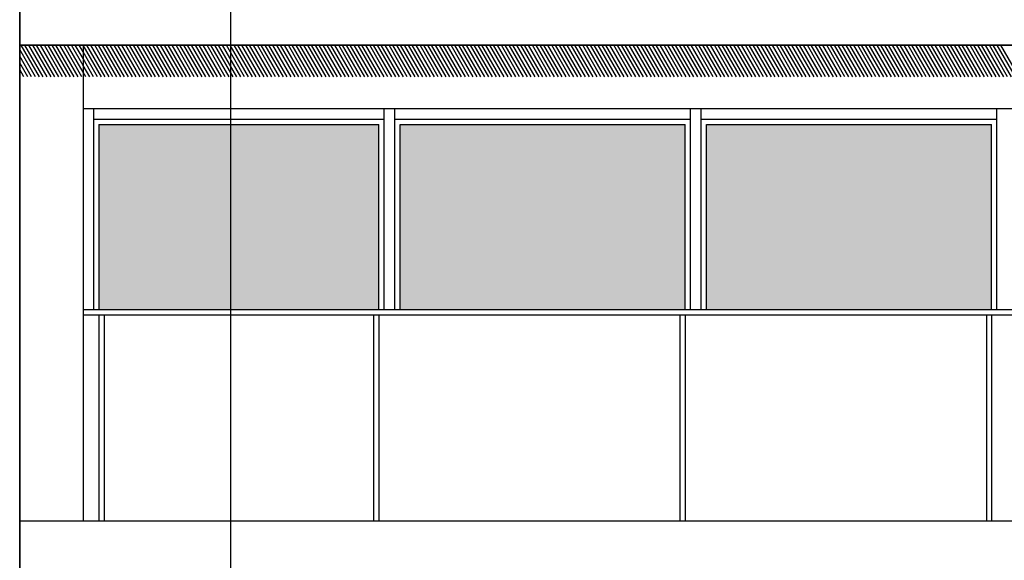
# Model space of a CAD drawing. Units: millimetres. Extents: x 1210 to 1434, y 1217 to 1244.
# Drawn here: x 1323 to 1328, y 1235 to 1238 of the extents above; entities that cross this region are included whole.
import ezdxf

# ---------------------------------------------------------------- set-up
doc = ezdxf.new("R2010")
doc.units = ezdxf.units.MM

# ---------------------------------------------------------------- blocks, each defined once
blk = doc.blocks.new('Elevacion Merced')
h = blk.add_hatch(color=256)
h.set_gradient(color1=(147, 159, 153), rotation=165, one_color=1, tint=1)
h.paths.add_polyline_path([(651.6277, 501.3447), (651.6277, 502.3947), (650.3527, 502.3947), (650.3527, 501.3447)])
h.paths.add_polyline_path([(650.3027, 501.3447), (650.3027, 502.3947), (649.0277, 502.3947), (649.0277, 501.3447)])
h.paths.add_polyline_path([(648.7277, 501.3447), (648.7277, 502.3947), (647.4527, 502.3947), (647.4527, 501.3447)])
h.paths.add_polyline_path([(647.4027, 501.3447), (647.4027, 502.3947), (646.1277, 502.3947), (646.1277, 501.3447)])
h.paths.add_polyline_path([(645.8277, 501.3447), (645.8277, 502.3947), (644.5527, 502.3947), (644.5527, 501.3447)])
h.paths.add_polyline_path([(644.5027, 501.3447), (644.5027, 502.3947), (643.2277, 502.3947), (643.2277, 501.3447)])
h.paths.add_polyline_path([(642.9277, 501.3447), (642.9277, 502.3947), (641.6527, 502.3947), (641.6527, 501.3447)])
h.paths.add_polyline_path([(641.6027, 501.3447), (641.6027, 502.3947), (640.3277, 502.3947), (640.3277, 501.3447)])
h.paths.add_polyline_path([(640.0277, 502.3947), (638.7527, 502.3947), (638.7527, 501.3447), (640.0277, 501.3447)])
h.paths.add_polyline_path([(637.4277, 502.3947), (637.4277, 501.3447), (638.7027, 501.3447), (638.7027, 502.3947)])
h.paths.add_polyline_path([(651.7027, 503.9947), (651.7027, 504.8697), (650.3777, 504.8697), (650.3777, 503.9947)])
h.paths.add_polyline_path([(650.2777, 503.9947), (650.2777, 504.8697), (648.9277, 504.8697), (648.9277, 503.9947)])
h.paths.add_polyline_path([(648.8277, 503.9947), (648.8277, 504.8697), (647.4777, 504.8697), (647.4777, 503.9947)])
h.paths.add_polyline_path([(647.3777, 503.9947), (647.3777, 504.8697), (646.0277, 504.8697), (646.0277, 503.9947)])
h.paths.add_polyline_path([(645.9277, 503.9947), (645.9277, 504.8697), (644.5777, 504.8697), (644.5777, 503.9947)])
h.paths.add_polyline_path([(644.4777, 503.9947), (644.4777, 504.8697), (643.1277, 504.8697), (643.1277, 503.9947)])
h.paths.add_polyline_path([(643.0277, 503.9947), (643.0277, 504.8697), (641.6777, 504.8697), (641.6777, 503.9947)])
h.paths.add_polyline_path([(641.5777, 503.9947), (641.5777, 504.8697), (640.2277, 504.8697), (640.2277, 503.9947)])
h.paths.add_polyline_path([(640.1277, 503.9947), (640.1277, 504.8697), (638.7777, 504.8697), (638.7777, 503.9947)])
h.paths.add_polyline_path([(638.6777, 503.9947), (638.6777, 504.8697), (637.3277, 504.8697), (637.3277, 503.9947)])
h.paths.add_polyline_path([(637.2277, 503.9947), (637.2277, 504.8697), (635.8777, 504.8697), (635.8777, 503.9947)])
h.paths.add_polyline_path([(635.7777, 504.8697), (634.4527, 504.8697), (634.4527, 503.9947), (635.7777, 503.9947)])
h.paths.add_polyline_path([(634.4527, 507.3697), (634.4527, 506.4947), (635.7777, 506.4947), (635.7777, 507.3697)])
h.paths.add_polyline_path([(637.2277, 506.4947), (637.2277, 507.3697), (635.8777, 507.3697), (635.8777, 506.4947)])
h.paths.add_polyline_path([(638.6777, 506.4947), (638.6777, 507.3697), (637.3277, 507.3697), (637.3277, 506.4947)])
h.paths.add_polyline_path([(638.7777, 507.3697), (638.7777, 506.4947), (640.1277, 506.4947), (640.1277, 507.3697)])
h.paths.add_polyline_path([(641.5777, 506.4947), (641.5777, 507.3697), (640.2277, 507.3697), (640.2277, 506.4947)])
h.paths.add_polyline_path([(643.0277, 506.4947), (643.0277, 507.3697), (641.6777, 507.3697), (641.6777, 506.4947)])
h.paths.add_polyline_path([(644.4777, 506.4947), (644.4777, 507.3697), (643.1277, 507.3697), (643.1277, 506.4947)])
h.paths.add_polyline_path([(645.9277, 506.4947), (645.9277, 507.3697), (644.5777, 507.3697), (644.5777, 506.4947)])
h.paths.add_polyline_path([(647.3777, 506.4947), (647.3777, 507.3697), (646.0277, 507.3697), (646.0277, 506.4947)])
h.paths.add_polyline_path([(648.8277, 506.4947), (648.8277, 507.3697), (647.4777, 507.3697), (647.4777, 506.4947)])
h.paths.add_polyline_path([(648.9277, 507.3697), (648.9277, 506.4947), (650.2777, 506.4947), (650.2777, 507.3697)])
h.paths.add_polyline_path([(651.7027, 506.4947), (651.7027, 507.3697), (650.3777, 507.3697), (650.3777, 506.4947)])
h.paths.add_polyline_path([(651.7027, 508.9947), (651.7027, 509.8697), (650.3777, 509.8697), (650.3777, 508.9947)])
h.paths.add_polyline_path([(650.2777, 508.9947), (650.2777, 509.8697), (648.9277, 509.8697), (648.9277, 508.9947)])
h.paths.add_polyline_path([(647.4777, 508.9947), (648.8277, 508.9947), (648.8277, 509.8697), (647.4777, 509.8697)])
h.paths.add_polyline_path([(647.3777, 508.9947), (647.3777, 509.8697), (646.0277, 509.8697), (646.0277, 508.9947)])
h.paths.add_polyline_path([(645.9277, 508.9947), (645.9277, 509.8697), (644.5777, 509.8697), (644.5777, 508.9947)])
h.paths.add_polyline_path([(644.4777, 508.9947), (644.4777, 509.8697), (643.1277, 509.8697), (643.1277, 508.9947)])
h.paths.add_polyline_path([(643.0277, 509.8697), (641.6777, 509.8697), (641.6777, 508.9947), (643.0277, 508.9947)])
h.paths.add_polyline_path([(641.5777, 508.9947), (641.5777, 509.8697), (640.2277, 509.8697), (640.2277, 508.9947)])
h.paths.add_polyline_path([(640.1277, 508.9947), (640.1277, 509.8697), (638.7777, 509.8697), (638.7777, 508.9947)])
h.paths.add_polyline_path([(638.6777, 508.9947), (638.6777, 509.8697), (637.3277, 509.8697), (637.3277, 508.9947)])
h.paths.add_polyline_path([(637.2277, 508.9947), (637.2277, 509.8697), (635.8777, 509.8697), (635.8777, 508.9947)])
h.paths.add_polyline_path([(635.7777, 508.9947), (635.7777, 509.8697), (634.4527, 509.8697), (634.4527, 508.9947)])
h.paths.add_polyline_path([(635.7777, 511.4947), (635.7777, 512.3697), (634.4527, 512.3697), (634.4527, 511.4947)])
h.paths.add_polyline_path([(637.2277, 511.4947), (637.2277, 512.3697), (635.8777, 512.3697), (635.8777, 511.4947)])
h.paths.add_polyline_path([(638.6777, 511.4947), (638.6777, 512.3697), (637.3277, 512.3697), (637.3277, 511.4947)])
h.paths.add_polyline_path([(638.7777, 512.3697), (638.7777, 511.4947), (640.1277, 511.4947), (640.1277, 512.3697)])
h.paths.add_polyline_path([(641.5777, 511.4947), (641.5777, 512.3697), (640.2277, 512.3697), (640.2277, 511.4947)])
h.paths.add_polyline_path([(643.0277, 511.4947), (643.0277, 512.3697), (641.6777, 512.3697), (641.6777, 511.4947)])
h.paths.add_polyline_path([(644.4777, 511.4947), (644.4777, 512.3697), (643.1277, 512.3697), (643.1277, 511.4947)])
h.paths.add_polyline_path([(645.9277, 511.4947), (645.9277, 512.3697), (644.5777, 512.3697), (644.5777, 511.4947)])
h.paths.add_polyline_path([(647.3777, 511.4947), (647.3777, 512.3697), (646.0277, 512.3697), (646.0277, 511.4947)])
h.paths.add_polyline_path([(648.8277, 511.4947), (648.8277, 512.3697), (647.4777, 512.3697), (647.4777, 511.4947)])
h.paths.add_polyline_path([(650.2777, 511.4947), (650.2777, 512.3697), (648.9277, 512.3697), (648.9277, 511.4947)])
h.paths.add_polyline_path([(650.3777, 512.3697), (650.3777, 511.4947), (651.7027, 511.4947), (651.7027, 512.3697)])
h.paths.add_polyline_path([(651.7027, 513.9947), (651.7027, 514.8697), (650.3777, 514.8697), (650.3777, 513.9947)])
h.paths.add_polyline_path([(650.2777, 513.9947), (650.2777, 514.8697), (648.9277, 514.8697), (648.9277, 513.9947)])
h.paths.add_polyline_path([(648.8277, 513.9947), (648.8277, 514.8697), (647.4777, 514.8697), (647.4777, 513.9947)])
h.paths.add_polyline_path([(647.3777, 513.9947), (647.3777, 514.8697), (646.0277, 514.8697), (646.0277, 513.9947)])
h.paths.add_polyline_path([(645.9277, 513.9947), (645.9277, 514.8697), (644.5777, 514.8697), (644.5777, 513.9947)])
h.paths.add_polyline_path([(644.4777, 513.9947), (644.4777, 514.8697), (643.1277, 514.8697), (643.1277, 513.9947)])
h.paths.add_polyline_path([(643.0277, 513.9947), (643.0277, 514.8697), (641.6777, 514.8697), (641.6777, 513.9947)])
h.paths.add_polyline_path([(641.5777, 513.9947), (641.5777, 514.8697), (640.2277, 514.8697), (640.2277, 513.9947)])
h.paths.add_polyline_path([(638.7777, 513.9947), (640.1277, 513.9947), (640.1277, 514.8697), (638.7777, 514.8697)])
h.paths.add_polyline_path([(638.6777, 513.9947), (638.6777, 514.8697), (637.3277, 514.8697), (637.3277, 513.9947)])
h.paths.add_polyline_path([(637.2277, 514.8697), (635.8777, 514.8697), (635.8777, 513.9947), (637.2277, 513.9947)])
h.paths.add_polyline_path([(635.7777, 514.8697), (634.4527, 514.8697), (634.4527, 513.9947), (635.7777, 513.9947)])
h.paths.add_polyline_path([(635.7777, 516.4947), (635.7777, 517.3697), (634.4527, 517.3697), (634.4527, 516.4947)])
h.paths.add_polyline_path([(637.2277, 516.4947), (637.2277, 517.3697), (635.8777, 517.3697), (635.8777, 516.4947)])
h.paths.add_polyline_path([(638.6777, 516.4947), (638.6777, 517.3697), (637.3277, 517.3697), (637.3277, 516.4947)])
h.paths.add_polyline_path([(640.1277, 516.4947), (640.1277, 517.3697), (638.7777, 517.3697), (638.7777, 516.4947)])
h.paths.add_polyline_path([(641.5777, 516.4947), (641.5777, 517.3697), (640.2277, 517.3697), (640.2277, 516.4947)])
h.paths.add_polyline_path([(643.0277, 516.4947), (643.0277, 517.3697), (641.6777, 517.3697), (641.6777, 516.4947)])
h.paths.add_polyline_path([(644.4777, 516.4947), (644.4777, 517.3697), (643.1277, 517.3697), (643.1277, 516.4947)])
h.paths.add_polyline_path([(645.9277, 516.4947), (645.9277, 517.3697), (644.5777, 517.3697), (644.5777, 516.4947)])
h.paths.add_polyline_path([(647.3777, 516.4947), (647.3777, 517.3697), (646.0277, 517.3697), (646.0277, 516.4947)])
h.paths.add_polyline_path([(648.8277, 516.4947), (648.8277, 517.3697), (647.4777, 517.3697), (647.4777, 516.4947)])
h.paths.add_polyline_path([(650.2777, 516.4947), (650.2777, 517.3697), (648.9277, 517.3697), (648.9277, 516.4947)])
h.paths.add_polyline_path([(651.7027, 516.4947), (651.7027, 517.3697), (650.3777, 517.3697), (650.3777, 516.4947)])
h.paths.add_polyline_path([(651.7027, 518.9947), (651.7027, 519.8697), (650.3777, 519.8697), (650.3777, 518.9947)])
h.paths.add_polyline_path([(650.2777, 518.9947), (650.2777, 519.8697), (648.9277, 519.8697), (648.9277, 518.9947)])
h.paths.add_polyline_path([(648.8277, 518.9947), (648.8277, 519.8697), (647.4777, 519.8697), (647.4777, 518.9947)])
h.paths.add_polyline_path([(647.3777, 518.9947), (647.3777, 519.8697), (646.0277, 519.8697), (646.0277, 518.9947)])
h.paths.add_polyline_path([(645.9277, 518.9947), (645.9277, 519.8697), (644.5777, 519.8697), (644.5777, 518.9947)])
h.paths.add_polyline_path([(644.4777, 518.9947), (644.4777, 519.8697), (643.1277, 519.8697), (643.1277, 518.9947)])
h.paths.add_polyline_path([(643.0277, 518.9947), (643.0277, 519.8697), (641.6777, 519.8697), (641.6777, 518.9947)])
h.paths.add_polyline_path([(641.5777, 518.9947), (641.5777, 519.8697), (640.2277, 519.8697), (640.2277, 518.9947)])
h.paths.add_polyline_path([(640.1277, 518.9947), (640.1277, 519.8697), (638.7777, 519.8697), (638.7777, 518.9947)])
h.paths.add_polyline_path([(638.6777, 518.9947), (638.6777, 519.8697), (637.3277, 519.8697), (637.3277, 518.9947)])
h.paths.add_polyline_path([(637.2277, 518.9947), (637.2277, 519.8697), (635.8777, 519.8697), (635.8777, 518.9947)])
h.paths.add_polyline_path([(635.7777, 518.9947), (635.7777, 519.8697), (634.4527, 519.8697), (634.4527, 518.9947)])
h.paths.add_polyline_path([(641.5777, 521.4947), (641.5777, 522.3697), (640.2277, 522.3697), (640.2277, 521.4947)])
h.paths.add_polyline_path([(643.0277, 521.4947), (643.0277, 522.3697), (641.6777, 522.3697), (641.6777, 521.4947)])
h.paths.add_polyline_path([(644.4777, 521.4947), (644.4777, 522.3697), (643.1277, 522.3697), (643.1277, 521.4947)])
h.paths.add_polyline_path([(645.9277, 521.4947), (645.9277, 522.3697), (644.5777, 522.3697), (644.5777, 521.4947)])
h.paths.add_polyline_path([(647.3777, 521.4947), (647.3777, 522.3697), (646.0277, 522.3697), (646.0277, 521.4947)])
h.paths.add_polyline_path([(648.8277, 521.4947), (648.8277, 522.3697), (647.4777, 522.3697), (647.4777, 521.4947)])
h.paths.add_polyline_path([(648.9277, 521.4947), (650.2777, 521.4947), (650.2777, 522.3697), (648.9277, 522.3697)])
h.paths.add_polyline_path([(651.7027, 521.4947), (651.7027, 522.3697), (650.3777, 522.3697), (650.3777, 521.4947)])
h = blk.add_hatch(color=256)
h.set_gradient(color1=(147, 159, 153), rotation=165, one_color=1, tint=1)
h.paths.add_polyline_path([(634.4527, 516.4947), (635.7777, 516.4947), (635.7777, 517.3697), (634.4527, 517.3697)])
h = blk.add_hatch(color=256)
h.set_gradient(color1=(147, 159, 153), rotation=165, one_color=1, tint=1)
h.paths.add_polyline_path([(634.4527, 516.4947), (635.7777, 516.4947), (635.7777, 517.3697), (634.4527, 517.3697)])
h = blk.add_hatch(color=256)
h.set_gradient(color1=(147, 159, 153), rotation=165, one_color=1, tint=1)
h.paths.add_polyline_path([(635.7777, 517.3697), (634.4527, 517.3697), (634.4527, 516.4947), (635.7777, 516.4947)])
h = blk.add_hatch(color=256)
h.set_gradient(color1=(147, 159, 153), rotation=165, one_color=1, tint=1)
h.paths.add_polyline_path([(635.7777, 517.3697), (634.4527, 517.3697), (634.4527, 516.4947), (635.7777, 516.4947)])
h = blk.add_hatch(color=256)
h.set_gradient(color1=(147, 159, 153), rotation=165, one_color=1, tint=1)
h.paths.add_polyline_path([(634.4527, 516.4947), (635.7777, 516.4947), (635.7777, 517.3697), (634.4527, 517.3697)])
h = blk.add_hatch(color=256)
h.set_gradient(color1=(147, 159, 153), rotation=165, one_color=1, tint=1)
h.paths.add_polyline_path([(635.7777, 517.3697), (634.4527, 517.3697), (634.4527, 516.4947), (635.7777, 516.4947)])
h = blk.add_hatch(color=256)
h.set_gradient(color1=(147, 159, 153), rotation=165, one_color=1, tint=1)
h.paths.add_polyline_path([(634.4527, 516.4947), (635.7777, 516.4947), (635.7777, 517.3697), (634.4527, 517.3697)])
h = blk.add_hatch(color=256)
h.set_gradient(color1=(147, 159, 153), rotation=165, one_color=1, tint=1)
h.paths.add_polyline_path([(635.7777, 517.3697), (634.4527, 517.3697), (634.4527, 516.4947), (635.7777, 516.4947)])
for p, q in [((634.0777, 500.2447), (634.0777, 522.2447)), ((634.0777, 521.4947), (634.0777, 500.2447)), ((652.0777, 517.7447), (634.0777, 517.7447)), ((634.0777, 517.7447), (652.0777, 517.7447)), ((634.1709, 517.5947), (634.0843, 517.7447)), ((634.1892, 517.5947), (634.1026, 517.7447)), ((634.2076, 517.5947), (634.121, 517.7447)), ((634.2259, 517.5947), (634.1393, 517.7447)), ((634.2442, 517.5947), (634.1576, 517.7447)), ((634.2626, 517.5947), (634.176, 517.7447)), ((634.2809, 517.5947), (634.1943, 517.7447)), ((634.2992, 517.5947), (634.2126, 517.7447)), ((634.3176, 517.5947), (634.231, 517.7447)), ((634.3359, 517.5947), (634.2493, 517.7447)), ((634.3542, 517.5947), (634.2676, 517.7447)), ((634.3725, 517.5947), (634.2859, 517.7447)), ((634.3777, 517.6175), (634.3043, 517.7447)), ((634.3777, 517.6493), (634.3226, 517.7447)), ((634.3777, 517.681), (634.3409, 517.7447)), ((634.3777, 517.7128), (634.3593, 517.7447)), ((634.3777, 517.7445), (634.3776, 517.7447)), ((634.3777, 517.7447), (634.3777, 515.4947)), ((634.4642, 517.5947), (634.3777, 517.7445)), ((634.4825, 517.5947), (634.3959, 517.7447)), ((634.5009, 517.5947), (634.4143, 517.7447)), ((634.5192, 517.5947), (634.4326, 517.7447)), ((634.5375, 517.5947), (634.4509, 517.7447)), ((634.5559, 517.5947), (634.4693, 517.7447)), ((634.5742, 517.5947), (634.4876, 517.7447)), ((634.5925, 517.5947), (634.5059, 517.7447)), ((634.6108, 517.5947), (634.5242, 517.7447)), ((634.6292, 517.5947), (634.5426, 517.7447)), ((634.6475, 517.5947), (634.5609, 517.7447)), ((634.6658, 517.5947), (634.5792, 517.7447)), ((634.6842, 517.5947), (634.5976, 517.7447)), ((634.7025, 517.5947), (634.6159, 517.7447)), ((634.7208, 517.5947), (634.6342, 517.7447)), ((634.7392, 517.5947), (634.6526, 517.7447)), ((634.7575, 517.5947), (634.6709, 517.7447)), ((634.7758, 517.5947), (634.6892, 517.7447)), ((634.7942, 517.5947), (634.7076, 517.7447)), ((634.8125, 517.5947), (634.7259, 517.7447)), ((634.8308, 517.5947), (634.7442, 517.7447)), ((634.8491, 517.5947), (634.7625, 517.7447)), ((634.8675, 517.5947), (634.7809, 517.7447)), ((634.8858, 517.5947), (634.7992, 517.7447)), ((634.9041, 517.5947), (634.8175, 517.7447)), ((634.9225, 517.5947), (634.8359, 517.7447)), ((634.9408, 517.5947), (634.8542, 517.7447)), ((634.9591, 517.5947), (634.8725, 517.7447)), ((634.9775, 517.5947), (634.8909, 517.7447)), ((634.9958, 517.5947), (634.9092, 517.7447)), ((635.0141, 517.5947), (634.9275, 517.7447)), ((635.0325, 517.5947), (634.9459, 517.7447)), ((635.0508, 517.5947), (634.9642, 517.7447)), ((635.0691, 517.5947), (634.9825, 517.7447)), ((635.0874, 517.5947), (635.0008, 517.7447)), ((635.1058, 517.5947), (635.0192, 517.7447)), ((635.1241, 517.5947), (635.0375, 517.7447)), ((635.1424, 517.5947), (635.0558, 517.7447)), ((635.1608, 517.5947), (635.0742, 517.7447)), ((635.1791, 517.5947), (635.0925, 517.7447)), ((635.1974, 517.5947), (635.1108, 517.7447)), ((635.2158, 517.5947), (635.1292, 517.7447)), ((635.2341, 517.5947), (635.1475, 517.7447)), ((635.2524, 517.5947), (635.1658, 517.7447)), ((635.2708, 517.5947), (635.1842, 517.7447)), ((635.2891, 517.5947), (635.2025, 517.7447)), ((635.3074, 517.5947), (635.2208, 517.7447)), ((635.3258, 517.5947), (635.2391, 517.7447)), ((635.3441, 517.5947), (635.2575, 517.7447)), ((635.3624, 517.5947), (635.2758, 517.7447)), ((635.3807, 517.5947), (635.2941, 517.7447)), ((635.3991, 517.5947), (635.3125, 517.7447)), ((635.4174, 517.5947), (635.3308, 517.7447)), ((635.4357, 517.5947), (635.3491, 517.7447)), ((635.4541, 517.5947), (635.3675, 517.7447)), ((635.4724, 517.5947), (635.3858, 517.7447)), ((635.4907, 517.5947), (635.4041, 517.7447)), ((635.5091, 517.5947), (635.4225, 517.7447)), ((635.5274, 517.5947), (635.4408, 517.7447)), ((635.5457, 517.5947), (635.4591, 517.7447)), ((635.5641, 517.5947), (635.4774, 517.7447)), ((635.5824, 517.5947), (635.4958, 517.7447)), ((635.6007, 517.5947), (635.5141, 517.7447)), ((635.619, 517.5947), (635.5324, 517.7447)), ((635.6374, 517.5947), (635.5508, 517.7447)), ((635.6557, 517.5947), (635.5691, 517.7447)), ((635.674, 517.5947), (635.5874, 517.7447)), ((635.6924, 517.5947), (635.6058, 517.7447)), ((635.7107, 517.5947), (635.6241, 517.7447)), ((635.729, 517.5947), (635.6424, 517.7447)), ((635.7474, 517.5947), (635.6608, 517.7447)), ((635.7657, 517.5947), (635.6791, 517.7447)), ((635.784, 517.5947), (635.6974, 517.7447)), ((635.8024, 517.5947), (635.7158, 517.7447)), ((635.8207, 517.5947), (635.7341, 517.7447)), ((635.839, 517.5947), (635.7524, 517.7447)), ((635.8573, 517.5947), (635.7707, 517.7447)), ((635.8757, 517.5947), (635.7891, 517.7447)), ((635.894, 517.5947), (635.8074, 517.7447)), ((635.9123, 517.5947), (635.8257, 517.7447)), ((635.9307, 517.5947), (635.8441, 517.7447)), ((635.949, 517.5947), (635.8624, 517.7447)), ((635.9673, 517.5947), (635.8807, 517.7447)), ((635.9857, 517.5947), (635.8991, 517.7447)), ((636.004, 517.5947), (635.9174, 517.7447)), ((636.0223, 517.5947), (635.9357, 517.7447)), ((636.0407, 517.5947), (635.9541, 517.7447)), ((636.059, 517.5947), (635.9724, 517.7447)), ((636.0773, 517.5947), (635.9907, 517.7447)), ((636.0956, 517.5947), (636.009, 517.7447)), ((636.114, 517.5947), (636.0274, 517.7447)), ((636.1323, 517.5947), (636.0457, 517.7447)), ((636.1506, 517.5947), (636.064, 517.7447)), ((636.169, 517.5947), (636.0824, 517.7447)), ((636.1873, 517.5947), (636.1007, 517.7447)), ((636.2056, 517.5947), (636.119, 517.7447)), ((636.224, 517.5947), (636.1374, 517.7447)), ((636.2423, 517.5947), (636.1557, 517.7447)), ((636.2606, 517.5947), (636.174, 517.7447)), ((636.279, 517.5947), (636.1924, 517.7447)), ((636.2973, 517.5947), (636.2107, 517.7447)), ((636.3156, 517.5947), (636.229, 517.7447)), ((636.3339, 517.5947), (636.2473, 517.7447)), ((636.3523, 517.5947), (636.2657, 517.7447)), ((636.3706, 517.5947), (636.284, 517.7447)), ((636.3889, 517.5947), (636.3023, 517.7447)), ((636.4073, 517.5947), (636.3207, 517.7447)), ((636.4256, 517.5947), (636.339, 517.7447)), ((636.4439, 517.5947), (636.3573, 517.7447)), ((636.4623, 517.5947), (636.3757, 517.7447)), ((636.4806, 517.5947), (636.394, 517.7447)), ((636.4989, 517.5947), (636.4123, 517.7447)), ((636.5173, 517.5947), (636.4307, 517.7447)), ((636.5356, 517.5947), (636.449, 517.7447)), ((636.5539, 517.5947), (636.4673, 517.7447)), ((636.5722, 517.5947), (636.4856, 517.7447)), ((636.5906, 517.5947), (636.504, 517.7447)), ((636.6089, 517.5947), (636.5223, 517.7447)), ((636.6272, 517.5947), (636.5406, 517.7447)), ((636.6456, 517.5947), (636.559, 517.7447)), ((636.6639, 517.5947), (636.5773, 517.7447)), ((636.6822, 517.5947), (636.5956, 517.7447)), ((636.7006, 517.5947), (636.614, 517.7447)), ((636.7189, 517.5947), (636.6323, 517.7447)), ((636.7372, 517.5947), (636.6506, 517.7447)), ((636.7556, 517.5947), (636.669, 517.7447)), ((636.7739, 517.5947), (636.6873, 517.7447)), ((636.7922, 517.5947), (636.7056, 517.7447)), ((636.8106, 517.5947), (636.7239, 517.7447)), ((636.8289, 517.5947), (636.7423, 517.7447)), ((636.8472, 517.5947), (636.7606, 517.7447)), ((636.8655, 517.5947), (636.7789, 517.7447)), ((636.8839, 517.5947), (636.7973, 517.7447)), ((636.9022, 517.5947), (636.8156, 517.7447)), ((636.9205, 517.5947), (636.8339, 517.7447)), ((636.9389, 517.5947), (636.8523, 517.7447)), ((636.9572, 517.5947), (636.8706, 517.7447)), ((636.9755, 517.5947), (636.8889, 517.7447)), ((636.9939, 517.5947), (636.9073, 517.7447)), ((637.0122, 517.5947), (636.9256, 517.7447)), ((637.0305, 517.5947), (636.9439, 517.7447)), ((637.0489, 517.5947), (636.9622, 517.7447)), ((637.0672, 517.5947), (636.9806, 517.7447)), ((637.0855, 517.5947), (636.9989, 517.7447)), ((637.1038, 517.5947), (637.0172, 517.7447)), ((637.1222, 517.5947), (637.0356, 517.7447)), ((637.1405, 517.5947), (637.0539, 517.7447)), ((637.1588, 517.5947), (637.0722, 517.7447)), ((637.1772, 517.5947), (637.0906, 517.7447)), ((637.1955, 517.5947), (637.1089, 517.7447)), ((637.2138, 517.5947), (637.1272, 517.7447)), ((637.2322, 517.5947), (637.1456, 517.7447)), ((637.2505, 517.5947), (637.1639, 517.7447)), ((637.2688, 517.5947), (637.1822, 517.7447)), ((637.2872, 517.5947), (637.2006, 517.7447)), ((637.3055, 517.5947), (637.2189, 517.7447)), ((637.3238, 517.5947), (637.2372, 517.7447)), ((637.3421, 517.5947), (637.2555, 517.7447)), ((637.3605, 517.5947), (637.2739, 517.7447)), ((637.3788, 517.5947), (637.2922, 517.7447)), ((637.3971, 517.5947), (637.3105, 517.7447)), ((637.4155, 517.5947), (637.3289, 517.7447)), ((637.4338, 517.5947), (637.3472, 517.7447)), ((637.4521, 517.5947), (637.3655, 517.7447)), ((637.4705, 517.5947), (637.3839, 517.7447)), ((637.4888, 517.5947), (637.4022, 517.7447)), ((637.5071, 517.5947), (637.4205, 517.7447)), ((637.5255, 517.5947), (637.4389, 517.7447)), ((637.5438, 517.5947), (637.4572, 517.7447)), ((637.5621, 517.5947), (637.4755, 517.7447)), ((637.5804, 517.5947), (637.4938, 517.7447)), ((637.5988, 517.5947), (637.5122, 517.7447)), ((637.6171, 517.5947), (637.5305, 517.7447)), ((637.6354, 517.5947), (637.5488, 517.7447)), ((637.6538, 517.5947), (637.5672, 517.7447)), ((637.6721, 517.5947), (637.5855, 517.7447)), ((637.6904, 517.5947), (637.6038, 517.7447)), ((637.7088, 517.5947), (637.6222, 517.7447)), ((637.7271, 517.5947), (637.6405, 517.7447)), ((637.7454, 517.5947), (637.6588, 517.7447)), ((637.7638, 517.5947), (637.6772, 517.7447)), ((637.7821, 517.5947), (637.6955, 517.7447)), ((637.8004, 517.5947), (637.7138, 517.7447)), ((637.8187, 517.5947), (637.7321, 517.7447)), ((637.8371, 517.5947), (637.7505, 517.7447)), ((637.8554, 517.5947), (637.7688, 517.7447)), ((637.8737, 517.5947), (637.7871, 517.7447)), ((637.8921, 517.5947), (637.8055, 517.7447)), ((637.9104, 517.5947), (637.8238, 517.7447)), ((637.9287, 517.5947), (637.8421, 517.7447)), ((637.9471, 517.5947), (637.8605, 517.7447)), ((637.9654, 517.5947), (637.8788, 517.7447)), ((637.9837, 517.5947), (637.8971, 517.7447)), ((638.0021, 517.5947), (637.9155, 517.7447)), ((638.0204, 517.5947), (637.9338, 517.7447)), ((638.0387, 517.5947), (637.9521, 517.7447)), ((638.0571, 517.5947), (637.9704, 517.7447)), ((638.0754, 517.5947), (637.9888, 517.7447)), ((638.0937, 517.5947), (638.0071, 517.7447)), ((638.112, 517.5947), (638.0254, 517.7447)), ((638.1304, 517.5947), (638.0438, 517.7447)), ((638.1487, 517.5947), (638.0621, 517.7447)), ((638.167, 517.5947), (638.0804, 517.7447)), ((638.1854, 517.5947), (638.0988, 517.7447)), ((638.2037, 517.5947), (638.1171, 517.7447)), ((638.222, 517.5947), (638.1354, 517.7447)), ((638.2404, 517.5947), (638.1538, 517.7447)), ((638.2587, 517.5947), (638.1721, 517.7447)), ((638.277, 517.5947), (638.1904, 517.7447)), ((638.2954, 517.5947), (638.2087, 517.7447)), ((638.3137, 517.5947), (638.2271, 517.7447)), ((638.332, 517.5947), (638.2454, 517.7447)), ((638.3503, 517.5947), (638.2637, 517.7447)), ((638.3687, 517.5947), (638.2821, 517.7447)), ((638.387, 517.5947), (638.3004, 517.7447)), ((638.4053, 517.5947), (638.3187, 517.7447)), ((638.4237, 517.5947), (638.3371, 517.7447)), ((638.442, 517.5947), (638.3554, 517.7447)), ((638.4603, 517.5947), (638.3737, 517.7447)), ((638.4787, 517.5947), (638.3921, 517.7447)), ((638.497, 517.5947), (638.4104, 517.7447)), ((638.5153, 517.5947), (638.4287, 517.7447)), ((638.5337, 517.5947), (638.4471, 517.7447)), ((638.552, 517.5947), (638.4654, 517.7447)), ((638.5703, 517.5947), (638.4837, 517.7447)), ((638.5886, 517.5947), (638.502, 517.7447)), ((638.607, 517.5947), (638.5204, 517.7447)), ((638.6253, 517.5947), (638.5387, 517.7447)), ((638.6436, 517.5947), (638.557, 517.7447)), ((638.662, 517.5947), (638.5754, 517.7447)), ((638.6803, 517.5947), (638.5937, 517.7447)), ((638.6986, 517.5947), (638.612, 517.7447)), ((638.717, 517.5947), (638.6304, 517.7447)), ((638.7353, 517.5947), (638.6487, 517.7447)), ((638.7536, 517.5947), (638.667, 517.7447)), ((638.772, 517.5947), (638.6854, 517.7447)), ((638.7903, 517.5947), (638.7037, 517.7447)), ((638.8086, 517.5947), (638.722, 517.7447)), ((634.1526, 517.5947), (634.0777, 517.7244)), ((634.4459, 517.5947), (634.3777, 517.7128)), ((634.1342, 517.5947), (634.0777, 517.6926)), ((634.1159, 517.5947), (634.0777, 517.6609)), ((634.4275, 517.5947), (634.3777, 517.681)), ((634.4092, 517.5947), (634.3777, 517.6493)), ((634.0976, 517.5947), (634.0777, 517.6291)), ((634.3909, 517.5947), (634.3777, 517.6175)), ((634.0793, 517.5947), (634.0777, 517.5974)), ((634.3777, 517.4447), (651.7777, 517.4447)), ((634.4277, 517.4447), (634.4277, 516.4947)), ((635.8027, 516.4947), (635.8027, 517.4447)), ((635.8527, 516.4947), (635.8527, 517.4447)), ((637.2527, 516.4947), (637.2527, 517.4447)), ((637.3027, 516.4947), (637.3027, 517.4447)), ((638.7027, 516.4947), (638.7027, 517.4447)), ((634.4277, 517.3947), (635.8027, 517.3947)), ((634.4527, 517.3697), (634.4527, 516.4947)), ((634.4527, 517.3697), (635.7777, 517.3697)), ((635.7777, 516.4947), (635.7777, 517.3697)), ((635.8527, 517.3947), (637.2527, 517.3947)), ((635.8777, 517.3697), (637.2277, 517.3697)), ((635.8777, 516.4947), (635.8777, 517.3697)), ((637.2277, 516.4947), (637.2277, 517.3697)), ((637.3027, 517.3947), (638.7027, 517.3947)), ((637.3277, 517.3697), (638.6777, 517.3697)), ((637.3277, 516.4947), (637.3277, 517.3697)), ((638.6777, 516.4947), (638.6777, 517.3697)), ((634.3777, 516.4947), (651.7777, 516.4947)), ((634.3777, 516.4697), (651.7777, 516.4697)), ((634.4527, 516.4697), (634.4527, 515.4947)), ((634.4777, 516.4697), (634.4777, 515.4947)), ((635.7527, 516.4697), (635.7527, 515.4947)), ((635.7777, 516.4697), (635.7777, 515.4947)), ((637.2027, 516.4697), (637.2027, 515.4947)), ((637.2277, 516.4697), (637.2277, 515.4947)), ((638.6527, 516.4697), (638.6527, 515.4947)), ((638.6777, 516.4697), (638.6777, 515.4947)), ((634.0777, 515.4947), (652.0777, 515.4947))]:
    blk.add_line(p, q)
at = {"color": 1}
blk.add_line((635.0777, 500.2447), (635.0777, 522.2447), dxfattribs=at)

msp = doc.modelspace()

# ---------------------------------------------------------------- block references
msp.add_blockref('Elevacion Merced', (689.3629, 720.1236))

doc.saveas('drawing.dxf')
